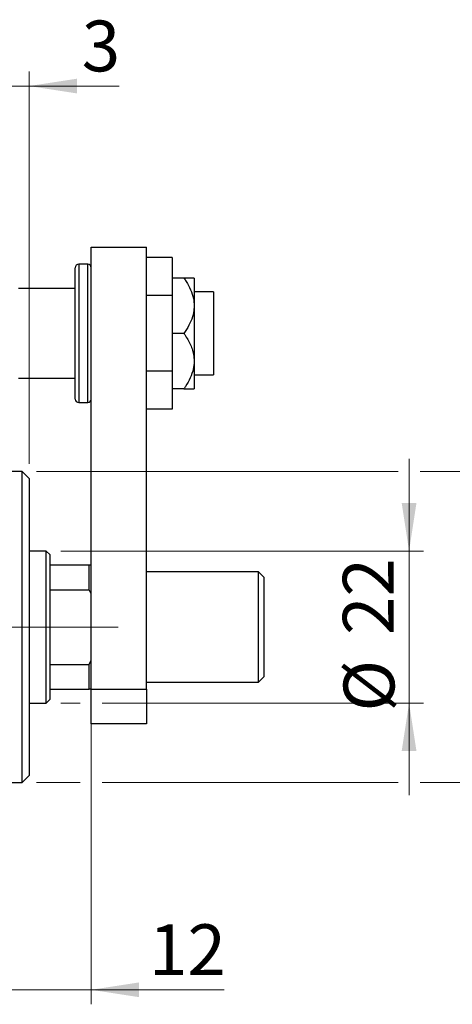
# Model space of a CAD drawing. Units: millimetres. Extents: x 15 to 415, y 5 to 292.
# Drawn here: x 316 to 346, y 175 to 242 of the extents above; entities that cross this region are included whole.
import ezdxf

# ---------------------------------------------------------------- set-up
doc = ezdxf.new("R2010")
doc.units = ezdxf.units.MM
doc.linetypes.add('CENTERX2', pattern=[20.32, 12.7, -2.54, 2.54, -2.54])
doc.styles.add('SLDTEXTSTYLE0', font='TXT', dxfattribs={"width": 0.75})
doc.dimstyles.new('SLDDIMSTYLE1', dxfattribs={"dimtxt": 3.5, "dimasz": 3.302, "dimexe": 0, "dimexo": 0.0625, "dimgap": 0.875, "dimtad": 1, "dimdec": 0, "dimlfac": 2.1, "dimrnd": 1e-09, "dimzin": 12, "dimdsep": 46, "dimtxsty": 'SLDTEXTSTYLE0', "dimsah": 1, "dimcen": 0.09, "dimadec": 0, "dimazin": 3, "dimtfac": 1, "dimtdec": 0, "dimtmove": 0, "dimatfit": 0, "dimfxl": 1, "dimfrac": 2, "dimtolj": 1, "dimtzin": 12, "dimarcsym": 0})

# ---------------------------------------------------------------- blocks, each defined once
blk = doc.blocks.new('_D_1')
at = {"color": 7, "linetype": 'Continuous', "lineweight": 0}
for p, q in [((321.063, 197.222), (321.063, 174.508)), ((315.349, 184.508), (315.349, 174.508)), ((315.349, 175.508), (308.999, 175.508)), ((321.063, 175.508), (315.349, 175.508)), ((321.063, 175.508), (330.217, 175.508))]:
    blk.add_line(p, q, dxfattribs=at)
at = {"color": 7, "linetype": 'Continuous', "lineweight": 18}
for points in [[(315.349, 175.508), (312.047, 176.016), (312.047, 175)], [(321.063, 175.508), (324.365, 175), (324.365, 176.016)]]:
    blk.add_solid(points, dxfattribs=at)
at = {"color": 7, "linetype": 'Continuous', "lineweight": 18, "insert": (325.045, 180.019), "char_height": 3.5, "attachment_point": 1, "style": 'SLDTEXTSTYLE0'}
blk.add_mtext('12', dxfattribs=at)
blk = doc.blocks.new('_D_2')
at = {"color": 7, "linetype": 'Continuous', "lineweight": 0}
for p, q in [((315.349, 216.508), (315.349, 238.793)), ((316.778, 211.746), (316.778, 238.793)), ((315.349, 237.793), (308.999, 237.793)), ((316.778, 237.793), (315.349, 237.793)), ((316.778, 237.793), (322.996, 237.793))]:
    blk.add_line(p, q, dxfattribs=at)
at = {"color": 7, "linetype": 'Continuous', "lineweight": 18}
for points in [[(315.349, 237.793), (312.047, 238.301), (312.047, 237.285)], [(316.778, 237.793), (320.08, 237.285), (320.08, 238.301)]]:
    blk.add_solid(points, dxfattribs=at)
at = {"color": 7, "linetype": 'Continuous', "lineweight": 18, "insert": (320.41, 242.305), "char_height": 3.5, "attachment_point": 1, "style": 'SLDTEXTSTYLE0'}
blk.add_mtext('3', dxfattribs=at)
blk = doc.blocks.new('_D_3')
at = {"color": 7, "linetype": 'Continuous', "lineweight": 0}
for p, q in [((342.968, 205.746), (342.968, 212.096)), ((318.968, 205.746), (343.968, 205.746)), ((342.968, 195.27), (342.968, 205.746)), ((318.968, 195.27), (320.301, 195.27)), ((321.825, 195.27), (343.968, 195.27)), ((342.968, 195.27), (342.968, 188.92))]:
    blk.add_line(p, q, dxfattribs=at)
at = {"color": 7, "linetype": 'Continuous', "lineweight": 18}
for points in [[(342.968, 205.746), (343.476, 209.048), (342.46, 209.048)], [(342.968, 195.27), (342.46, 191.968), (343.476, 191.968)]]:
    blk.add_solid(points, dxfattribs=at)
at = {"color": 7, "linetype": 'Continuous', "lineweight": 18, "char_height": 3.5, "attachment_point": 1, "rotation": 90, "style": 'SLDTEXTSTYLE0'}
for s, insert in [('22', (338.403, 199.964)), ('%%c', (338.456, 194.686))]:
    blk.add_mtext(s, dxfattribs=dict(at, insert=insert))
blk = doc.blocks.new('_D_4')
at = {"color": 7, "linetype": 'Continuous', "lineweight": 0}
for p, q in [((351.644, 211.222), (351.644, 217.572)), ((317.302, 211.222), (342.206, 211.222)), ((343.73, 211.222), (352.644, 211.222)), ((351.644, 211.222), (351.644, 189.793)), ((317.302, 189.793), (320.301, 189.793)), ((321.825, 189.793), (342.206, 189.793)), ((343.73, 189.793), (352.644, 189.793)), ((351.644, 189.793), (351.644, 183.443))]:
    blk.add_line(p, q, dxfattribs=at)
at = {"color": 7, "linetype": 'Continuous', "lineweight": 18}
for points in [[(351.644, 211.222), (352.152, 214.524), (351.136, 214.524)], [(351.644, 189.793), (351.136, 186.491), (352.152, 186.491)]]:
    blk.add_solid(points, dxfattribs=at)
at = {"color": 7, "linetype": 'Continuous', "lineweight": 18, "char_height": 3.5, "attachment_point": 1, "rotation": 90, "style": 'SLDTEXTSTYLE0'}
for s, insert in [('45', (347.079, 200.561)), ('%%c', (347.132, 195.282))]:
    blk.add_mtext(s, dxfattribs=dict(at, insert=insert))

msp = doc.modelspace()

# ---------------------------------------------------------------- linework, layer by layer
at = {"color": 7, "linetype": 'Continuous', "lineweight": 25}
for p, q in [((321.0634, 226.6981), (324.873, 226.6981)), ((321.0634, 196.2219), (321.0634, 226.6981)), ((324.873, 196.2219), (324.873, 226.6981)), ((320.8253, 225.5076), (320.2063, 225.5076)), ((326.6349, 225.9694), (324.873, 225.9694)), ((326.6349, 225.9694), (326.6349, 223.3575)), ((319.9682, 216.2219), (319.9682, 225.2695)), ((327.4563, 224.5552), (326.6349, 224.5552)), ((328.1587, 224.5552), (328.1587, 222.6505)), ((319.9682, 223.841), (316.0634, 223.841)), ((326.6349, 223.3575), (324.873, 223.3575)), ((326.6349, 223.3575), (326.6349, 218.1339)), ((329.492, 223.6029), (328.1587, 223.6029)), ((329.492, 223.6029), (329.492, 217.8886)), ((328.1587, 222.6505), (328.1587, 218.841)), ((327.4563, 220.7457), (326.6349, 220.7457)), ((328.1587, 218.841), (328.1587, 216.9362)), ((326.6349, 218.1339), (324.873, 218.1339)), ((326.6349, 218.1339), (326.6349, 215.5221)), ((328.1587, 217.8886), (329.492, 217.8886)), ((316.0634, 217.6505), (319.9682, 217.6505)), ((327.4563, 216.9362), (326.6349, 216.9362)), ((320.2063, 215.9838), (320.8253, 215.9838)), ((326.6349, 215.5221), (324.873, 215.5221)), ((316.3015, 211.2219), (315.3492, 211.2219)), ((316.7777, 210.7457), (316.3015, 211.2219)), ((316.3015, 189.7933), (316.3015, 211.2219)), ((316.7777, 210.7457), (316.7777, 190.2695)), ((317.9682, 205.7457), (316.7777, 205.7457)), ((318.2063, 205.5076), (317.9682, 205.7457)), ((317.9682, 195.2695), (317.9682, 205.7457)), ((318.2063, 205.5076), (318.2063, 204.7933)), ((318.2063, 204.7933), (318.2063, 203.083)), ((318.2063, 204.7933), (320.9206, 204.7933)), ((320.9206, 203.083), (320.9206, 204.7933)), ((320.9206, 204.7933), (321.0634, 204.7933)), ((332.5873, 204.3171), (324.873, 204.3171)), ((332.9682, 203.9362), (332.5873, 204.3171)), ((332.5873, 200.5076), (332.5873, 204.3171)), ((332.9682, 203.9362), (332.9682, 200.5076)), ((318.2063, 203.083), (318.2063, 197.9322)), ((318.2063, 203.083), (320.9206, 203.083)), ((321.0634, 202.7933), (320.9206, 203.083)), ((332.5873, 196.6981), (332.5873, 200.5076)), ((332.9682, 200.5076), (332.9682, 197.079)), ((320.9206, 197.9322), (321.0634, 198.2219)), ((318.2063, 197.9322), (318.2063, 196.2219)), ((318.2063, 197.9322), (320.9206, 197.9322)), ((320.9206, 196.2219), (320.9206, 197.9322)), ((332.5873, 196.6981), (332.9682, 197.079)), ((318.2063, 196.2219), (318.2063, 195.5076)), ((318.2063, 196.2219), (320.9206, 196.2219)), ((321.0634, 196.2219), (320.9206, 196.2219)), ((321.0634, 196.2219), (324.873, 196.2219)), ((321.0634, 193.841), (321.0634, 196.2219)), ((324.873, 196.6981), (332.5873, 196.6981)), ((324.873, 196.2219), (324.873, 193.841)), ((317.9682, 195.2695), (318.2063, 195.5076)), ((316.7777, 195.2695), (317.9682, 195.2695)), ((324.873, 193.841), (321.0634, 193.841)), ((316.3015, 189.7933), (316.7777, 190.2695)), ((315.3492, 189.7933), (316.3015, 189.7933))]:
    msp.add_line(p, q, dxfattribs=at)
at = {"color": 8, "linetype": 'Continuous', "lineweight": 25}
for p, q in [((320.2063, 225.5076), (320.2063, 215.9838)), ((320.8253, 215.9838), (320.8253, 225.5076))]:
    msp.add_line(p, q, dxfattribs=at)
at = {"color": 7, "linetype": 'CENTERX2', "lineweight": 18}
for p, q in [((254.7777, 200.5076), (317.3492, 200.5076)), ((319.9682, 200.5076), (279.0634, 200.5076)), ((316.2063, 200.5076), (322.9206, 200.5076))]:
    msp.add_line(p, q, dxfattribs=at)
at = {"color": 7, "linetype": 'Continuous', "lineweight": 25}
for centre, start, end in [((320.2063, 225.2695), 90, 180), ((320.8253, 225.2695), 0, 90), ((320.2063, 216.2219), 180, 270), ((320.8253, 216.2219), 270, 0)]:
    msp.add_arc(centre, 0.2381, start, end, dxfattribs=at)
for points, knots in [([(327.4563, 224.5552), (327.5081, 224.478), (327.6793, 224.2222), (327.9259, 223.7619), (328.1245, 223.1972), (328.1482, 222.8182), (328.1587, 222.6505)], [0, 0, 0, 0, 0.1324633, 0.438487, 0.751454, 1, 1, 1, 1]), ([(328.1587, 224.5552), (328.1459, 224.5552), (328.1185, 224.5552), (327.8993, 224.5552), (327.6539, 224.5552), (327.492, 224.5552), (327.4563, 224.5552)], [0, 0, 0, 0, 0.275254, 0.587924, 0.9093177, 1, 1, 1, 1]), ([(328.1587, 222.6505), (328.1493, 222.4917), (328.128, 222.1312), (327.9441, 221.5816), (327.6993, 221.1104), (327.518, 220.8383), (327.4563, 220.7457)], [0, 0, 0, 0, 0.2352396, 0.5341577, 0.8415312, 1, 1, 1, 1]), ([(327.4563, 220.7457), (327.6003, 220.5192), (327.8927, 220.0591), (328.1262, 219.4054), (328.1501, 218.9898), (328.1587, 218.841)], [0, 0, 0, 0, 0.3835541, 0.7791435, 1, 1, 1, 1]), ([(328.1587, 218.841), (328.1459, 218.6551), (328.1185, 218.2583), (327.8993, 217.6695), (327.6539, 217.2288), (327.492, 216.989), (327.4563, 216.9362)], [0, 0, 0, 0, 0.27525399, 0.587924, 0.90931767, 1, 1, 1, 1]), ([(327.4563, 216.9362), (327.6003, 216.9362), (327.8927, 216.9362), (328.1262, 216.9362), (328.1501, 216.9362), (328.1587, 216.9362)], [0, 0, 0, 0, 0.3835541, 0.7791435, 1, 1, 1, 1])]:
    msp.add_open_spline(points, degree=3, knots=knots, dxfattribs=at)

# ---------------------------------------------------------------- dimensions: what is measured, and where the dimension line sits
at = {"color": 7, "linetype": 'Continuous', "lineweight": 18}
for base, p1, p2, picture, middle in [((315.3492, 237.7933), (316.7777, 210.7457), (315.3492, 215.5076), '_D_2', (321.7032, 237.7933)), ((315.3492, 175.5076), (321.0634, 198.2219), (315.3492, 185.5076), '_D_1', (327.6307, 175.5076))]:
    dim = msp.add_linear_dim(base=base, p1=p1, p2=p2, dimstyle='SLDDIMSTYLE1', dxfattribs=at)
    dim.commit()
    dim.dimension.update_dxf_attribs({"geometry": picture, "text_midpoint": middle, "dimtype": 160})
for base, p1, p2, picture, middle in [((351.6442, 189.7933), (316.3015, 211.2219), (316.3015, 189.7933), '_D_4', (351.6442, 200.5076)), ((342.9682, 205.7457), (317.9682, 195.2695), (317.9682, 205.7457), '_D_3', (342.9682, 199.911))]:
    dim = msp.add_linear_dim(base=base, p1=p1, p2=p2, angle=90, text='%%c<>', dimstyle='SLDDIMSTYLE1', dxfattribs=at)
    dim.commit()
    dim.dimension.update_dxf_attribs({"geometry": picture, "text_midpoint": middle, "dimtype": 160})

doc.saveas('drawing.dxf')
